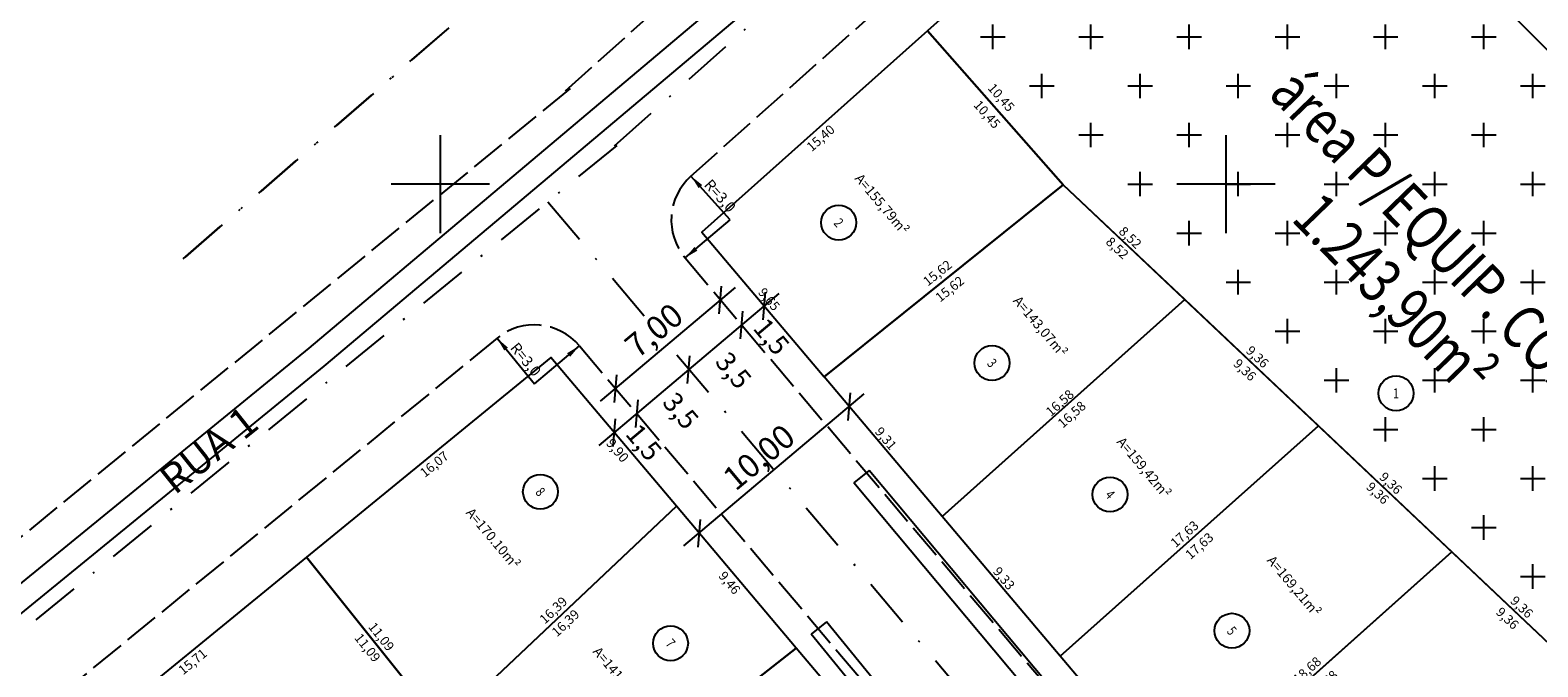
# Model space of a CAD drawing. Units: metres. Extents: x 186465 to 187695, y 1657290 to 1658136.
# Drawn here: x 187299 to 187376, y 1657775 to 1657808 of the extents above; entities that cross this region are included whole.
import ezdxf
from ezdxf.enums import TextEntityAlignment as Align

# ---------------------------------------------------------------- set-up
doc = ezdxf.new("R2010")
doc.units = ezdxf.units.M
doc.header["$LTSCALE"] = 0.5
doc.header["$MEASUREMENT"] = 0
doc.header["$PDMODE"] = 3
doc.header["$PDSIZE"] = -1
for name, pattern in [('ACAD_ISO02W100', [15, 12, -3]), ('EIXORUAS', [10, 5, -2.5, 0, -2.5]), ('TRACEJADO', [4.35, 4, -0.35])]:
    doc.linetypes.add(name, pattern=pattern)
for name, color, linetype in [('AREA-LOTE', 7, 'Continuous'), ('circulo', 254, 'Continuous'), ('GABARITOS', 7, 'Continuous'), ('LOTE', 10, 'Continuous'), ('MALHA', 8, 'Continuous'), ('med_lote', 7, 'Continuous'), ('P-EIXO DAS VIAS', 170, 'EIXORUAS'), ('P-MEIO FIO', 255, 'TRACEJADO'), ('RAIO CALÇADA', 7, 'Continuous'), ('T-PLOTE', 254, 'Continuous'), ('T-TEXTO-NOME-RUAS', 7, 'Continuous'), ('V-VALETA', 4, 'Continuous')]:
    doc.layers.add(name, color=color, linetype=linetype)
doc.styles.add('ARIAL', font='ARIAL.TTF')
doc.styles.add('ESTACA', font='ARIAL.TTF')
doc.styles.add('LOTEDIM', font='romans.shx', dxfattribs={"height": 0.5})
doc.styles.add('style2', font='bgothl.ttf')
doc.dimstyles.new('DIMLO', dxfattribs={"dimscale": 40, "dimtxt": 0.3, "dimasz": 0, "dimexe": 0, "dimexo": 0, "dimgap": 0.09, "dimtad": 0, "dimzin": 0, "dimtxsty": 'LOTEDIM', "dimblk": 'NONE', "dimcen": 0.09, "dimse1": 1, "dimse2": 1, "dimsd1": 1, "dimsd2": 1, "dimclre": 1, "dimclrt": 256, "dimaunit": 1, "dimadec": 3, "dimazin": 0, "dimtfac": 1, "dimtix": 1, "dimtofl": 0, "dimtmove": 2, "dimatfit": 3, "dimldrblk": 'NONE', "dimfxl": 0, "dimtolj": 1, "dimtzin": 0, "dimarcsym": 0})

# ---------------------------------------------------------------- blocks, each defined once
blk = doc.blocks.new('*D1772')
at = {"layer": 'DEFPOINTS', "color": 0}
for p in [(187344.808, 1657807.811), (187333.317, 1657797.555), (187333.617, 1657797.219)]:
    blk.add_point(p, dxfattribs=at)
at = {"layer": 'med_lote', "insert": (187339.362, 1657802.347), "char_height": 0.48, "attachment_point": 5, "rotation": 41.75086, "style": 'style2'}
blk.add_mtext('\\A1;15,40', dxfattribs=at)
blk = doc.blocks.new('_None')
blk = doc.blocks.new('*D1821')
at = {"layer": 'DEFPOINTS', "color": 0}
for p in [(187313.186, 1657780.986), (187301.021, 1657771.043), (187301.306, 1657770.695)]:
    blk.add_point(p, dxfattribs=at)
at = {"layer": 'med_lote', "insert": (187307.388, 1657775.666), "char_height": 0.48, "attachment_point": 5, "rotation": 39.26176, "style": 'style2'}
blk.add_mtext('\\A1;15,71', dxfattribs=at)
blk = doc.blocks.new('*D1824')
at = {"layer": 'DEFPOINTS', "color": 0}
for p in [(187313.186, 1657780.986), (187312.834, 1657780.705), (187320.111, 1657772.33)]:
    blk.add_point(p, dxfattribs=at)
at = {"layer": 'med_lote', "insert": (187316.297, 1657776.377), "char_height": 0.48, "attachment_point": 5, "rotation": 308.65933, "style": 'style2'}
blk.add_mtext('\\A1;11,09', dxfattribs=at)
blk = doc.blocks.new('*D1825')
at = {"layer": 'DEFPOINTS', "color": 0}
for p in [(187325.63, 1657791.158), (187313.186, 1657780.986), (187313.471, 1657780.638)]:
    blk.add_point(p, dxfattribs=at)
at = {"layer": 'med_lote', "insert": (187319.693, 1657785.724), "char_height": 0.48, "attachment_point": 5, "rotation": 39.26176, "style": 'style2'}
blk.add_mtext('\\A1;16,07', dxfattribs=at)
blk = doc.blocks.new('*D1826')
at = {"layer": 'DEFPOINTS', "color": 0}
for p in [(187313.186, 1657780.986), (187320.111, 1657772.33), (187320.462, 1657772.611)]:
    blk.add_point(p, dxfattribs=at)
at = {"layer": 'med_lote', "insert": (187317, 1657776.939), "char_height": 0.48, "attachment_point": 5, "rotation": 308.65933, "style": 'style2'}
blk.add_mtext('\\A1;11,09', dxfattribs=at)
blk = doc.blocks.new('*D1827')
at = {"layer": 'DEFPOINTS', "color": 0}
for p in [(187331.709, 1657783.917), (187332.018, 1657783.59), (187320.111, 1657772.33)]:
    blk.add_point(p, dxfattribs=at)
at = {"layer": 'med_lote', "insert": (187325.755, 1657778.287), "char_height": 0.48, "attachment_point": 5, "rotation": 43.40045, "style": 'style2'}
blk.add_mtext('\\A1;16,39', dxfattribs=at)
blk = doc.blocks.new('*D1828')
at = {"layer": 'DEFPOINTS', "color": 0}
for p in [(187331.674, 1657783.3), (187332.018, 1657783.59), (187338.122, 1657776.359)]:
    blk.add_point(p, dxfattribs=at)
at = {"layer": 'med_lote', "insert": (187334.726, 1657779.684), "char_height": 0.48, "attachment_point": 5, "rotation": 310.16571, "style": 'style2'}
blk.add_mtext('\\A1;9,46', dxfattribs=at)
blk = doc.blocks.new('*D1829')
at = {"layer": 'DEFPOINTS', "color": 0}
for p in [(187332.018, 1657783.59), (187320.111, 1657772.33), (187320.42, 1657772.003)]:
    blk.add_point(p, dxfattribs=at)
at = {"layer": 'med_lote', "insert": (187326.373, 1657777.633), "char_height": 0.48, "attachment_point": 5, "rotation": 43.40045, "style": 'style2'}
blk.add_mtext('\\A1;16,39', dxfattribs=at)
blk = doc.blocks.new('*D1831')
at = {"layer": 'DEFPOINTS', "color": 0}
for p in [(187337.844, 1657776.712), (187338.122, 1657776.359), (187325.45, 1657766.398)]:
    blk.add_point(p, dxfattribs=at)
at = {"layer": 'med_lote', "insert": (187331.508, 1657771.732), "char_height": 0.48, "attachment_point": 5, "rotation": 38.17049, "style": 'style2'}
blk.add_mtext('\\A1;16,12', dxfattribs=at)
blk = doc.blocks.new('*D1832')
at = {"layer": 'DEFPOINTS', "color": 0}
for p in [(187338.122, 1657776.359), (187337.778, 1657776.068), (187344.106, 1657769.268)]:
    blk.add_point(p, dxfattribs=at)
at = {"layer": 'med_lote', "insert": (187340.77, 1657772.523), "char_height": 0.48, "attachment_point": 5, "rotation": 310.16571, "style": 'style2'}
blk.add_mtext('\\A1;9,28', dxfattribs=at)
blk = doc.blocks.new('*D1833')
at = {"layer": 'DEFPOINTS', "color": 0}
for p in [(187338.122, 1657776.359), (187325.45, 1657766.398), (187325.728, 1657766.044)]:
    blk.add_point(p, dxfattribs=at)
at = {"layer": 'med_lote', "insert": (187332.064, 1657771.024), "char_height": 0.48, "attachment_point": 5, "rotation": 38.17049, "style": 'style2'}
blk.add_mtext('\\A1;16,12', dxfattribs=at)
blk = doc.blocks.new('*D2155')
at = {"layer": 'DEFPOINTS', "color": 0}
for p in [(187360.934, 1657822.205), (187344.808, 1657807.811), (187345.108, 1657807.475)]:
    blk.add_point(p, dxfattribs=at)
at = {"layer": 'med_lote', "insert": (187353.171, 1657814.672), "char_height": 0.48, "attachment_point": 5, "rotation": 41.75086, "style": 'style2'}
blk.add_mtext('\\A1;21,62', dxfattribs=at)
blk = doc.blocks.new('*D2159')
at = {"layer": 'DEFPOINTS', "color": 0}
for p in [(187360.934, 1657822.205), (187360.617, 1657821.886), (187378.141, 1657805.073)]:
    blk.add_point(p, dxfattribs=at)
at = {"layer": 'med_lote', "insert": (187369.22, 1657813.32), "char_height": 0.48, "attachment_point": 5, "rotation": 315.12333, "style": 'style2'}
blk.add_mtext('\\A1;24,28', dxfattribs=at)
blk = doc.blocks.new('_Oblique')
at = {"color": 0, "linetype": 'Continuous', "lineweight": -2}
blk.add_line((-0.5, -0.5), (0.5, 0.5), dxfattribs=at)
blk = doc.blocks.new('X')
at = {"layer": 'MALHA'}
for p, q in [((0, 1), (0, -1)), ((1, 0), (-1, 0))]:
    blk.add_line(p, q, dxfattribs=at)
blk = doc.blocks.new('*D2701')
at = {"layer": 'DEFPOINTS', "color": 0}
for p in [(187333.317, 1657797.555), (187339.539, 1657790.183), (187339.851, 1657790.447)]:
    blk.add_point(p, dxfattribs=at)
at = {"layer": 'med_lote', "insert": (187336.74, 1657794.133), "char_height": 0.48, "attachment_point": 5, "rotation": 310.16571, "style": 'style2'}
blk.add_mtext('\\A1;9,65', dxfattribs=at)
blk = doc.blocks.new('*D2702')
at = {"layer": 'DEFPOINTS', "color": 0}
for p in [(187344.808, 1657807.811), (187351.714, 1657799.966), (187351.714, 1657799.966)]:
    blk.add_point(p, dxfattribs=at)
at = {"layer": 'med_lote', "insert": (187347.838, 1657803.553), "char_height": 0.48, "attachment_point": 5, "rotation": 311.35856, "style": 'style2'}
blk.add_mtext('\\A1;10,45', dxfattribs=at)
blk = doc.blocks.new('*D2703')
at = {"layer": 'DEFPOINTS', "color": 0}
for p in [(187351.714, 1657799.966), (187351.714, 1657799.966), (187339.539, 1657790.183)]:
    blk.add_point(p, dxfattribs=at)
at = {"layer": 'med_lote', "insert": (187345.308, 1657795.471), "char_height": 0.48, "attachment_point": 5, "rotation": 38.78208, "style": 'style2'}
blk.add_mtext('\\A1;15,62', dxfattribs=at)
blk = doc.blocks.new('*D2704')
at = {"layer": 'DEFPOINTS', "color": 0}
for p in [(187345.527, 1657808.674), (187352.433, 1657800.829), (187352.433, 1657800.829)]:
    blk.add_point(p, dxfattribs=at)
at = {"layer": 'med_lote', "insert": (187348.557, 1657804.415), "char_height": 0.48, "attachment_point": 5, "rotation": 311.35856, "style": 'style2'}
blk.add_mtext('\\A1;10,45', dxfattribs=at)
blk = doc.blocks.new('*D2705')
at = {"layer": 'DEFPOINTS', "color": 0}
for p in [(187352.338, 1657799.152), (187352.338, 1657799.152), (187340.162, 1657789.369)]:
    blk.add_point(p, dxfattribs=at)
at = {"layer": 'med_lote', "insert": (187345.932, 1657794.656), "char_height": 0.48, "attachment_point": 5, "rotation": 38.78208, "style": 'style2'}
blk.add_mtext('\\A1;15,62', dxfattribs=at)
blk = doc.blocks.new('*D2707')
at = {"layer": 'DEFPOINTS', "color": 0}
for p in [(187371.501, 1657781.258), (187378.298, 1657774.83), (187378.299, 1657774.831)]:
    blk.add_point(p, dxfattribs=at)
at = {"layer": 'med_lote', "insert": (187374.33, 1657777.875), "char_height": 0.48, "attachment_point": 5, "rotation": 316.60509, "style": 'style2'}
blk.add_mtext('\\A1;9,36', dxfattribs=at)
blk = doc.blocks.new('*D2708')
at = {"layer": 'DEFPOINTS', "color": 0}
for p in [(187364.703, 1657787.686), (187371.501, 1657781.258), (187370.802, 1657780.519)]:
    blk.add_point(p, dxfattribs=at)
at = {"layer": 'med_lote', "insert": (187367.725, 1657784.255), "char_height": 0.48, "attachment_point": 5, "rotation": 316.60509, "style": 'style2'}
blk.add_mtext('\\A1;9,36', dxfattribs=at)
blk = doc.blocks.new('*D2709')
at = {"layer": 'DEFPOINTS', "color": 0}
for p in [(187357.905, 1657794.113), (187364.703, 1657787.686), (187364.062, 1657787.008)]:
    blk.add_point(p, dxfattribs=at)
at = {"layer": 'med_lote', "insert": (187360.961, 1657790.534), "char_height": 0.48, "attachment_point": 5, "rotation": 316.60509, "style": 'style2'}
blk.add_mtext('\\A1;9,36', dxfattribs=at)
blk = doc.blocks.new('*D2710')
at = {"layer": 'DEFPOINTS', "color": 0}
for p in [(187351.714, 1657799.966), (187357.905, 1657794.113), (187357.199, 1657793.367)]:
    blk.add_point(p, dxfattribs=at)
at = {"layer": 'med_lote', "insert": (187354.469, 1657796.743), "char_height": 0.48, "attachment_point": 5, "rotation": 316.60509, "style": 'style2'}
blk.add_mtext('\\A1;8,52', dxfattribs=at)
blk = doc.blocks.new('*D2711')
at = {"layer": 'DEFPOINTS', "color": 0}
for p in [(187372.229, 1657781.832), (187379.026, 1657775.404), (187379.027, 1657775.405)]:
    blk.add_point(p, dxfattribs=at)
at = {"layer": 'med_lote', "insert": (187375.059, 1657778.449), "char_height": 0.48, "attachment_point": 5, "rotation": 316.60509, "style": 'style2'}
blk.add_mtext('\\A1;9,36', dxfattribs=at)
blk = doc.blocks.new('*D2713')
at = {"layer": 'DEFPOINTS', "color": 0}
for p in [(187351.561, 1657775.939), (187357.542, 1657768.783), (187357.577, 1657768.812)]:
    blk.add_point(p, dxfattribs=at)
at = {"layer": 'med_lote', "insert": (187354.713, 1657772.784), "char_height": 0.48, "attachment_point": 5, "rotation": 310.16571, "style": 'style2'}
blk.add_mtext('\\A1;9,33', dxfattribs=at)
blk = doc.blocks.new('*D2714')
at = {"layer": 'DEFPOINTS', "color": 0}
for p in [(187345.546, 1657783.066), (187351.526, 1657775.91), (187351.561, 1657775.939)]:
    blk.add_point(p, dxfattribs=at)
at = {"layer": 'med_lote', "insert": (187348.697, 1657779.911), "char_height": 0.48, "attachment_point": 5, "rotation": 310.16571, "style": 'style2'}
blk.add_mtext('\\A1;9,33', dxfattribs=at)
blk = doc.blocks.new('*D2715')
at = {"layer": 'DEFPOINTS', "color": 0}
for p in [(187339.539, 1657790.183), (187345.511, 1657783.037), (187345.546, 1657783.066)]:
    blk.add_point(p, dxfattribs=at)
at = {"layer": 'med_lote', "insert": (187342.682, 1657787.038), "char_height": 0.48, "attachment_point": 5, "rotation": 310.16763, "style": 'style2'}
blk.add_mtext('\\A1;9,31', dxfattribs=at)
blk = doc.blocks.new('*D2716')
at = {"layer": 'DEFPOINTS', "color": 0}
for p in [(187365.369, 1657788.188), (187372.167, 1657781.761), (187371.468, 1657781.021)]:
    blk.add_point(p, dxfattribs=at)
at = {"layer": 'med_lote', "insert": (187368.391, 1657784.758), "char_height": 0.48, "attachment_point": 5, "rotation": 316.60509, "style": 'style2'}
blk.add_mtext('\\A1;9,36', dxfattribs=at)
blk = doc.blocks.new('*D2717')
at = {"layer": 'DEFPOINTS', "color": 0}
for p in [(187358.547, 1657794.776), (187364.704, 1657787.671), (187365.345, 1657788.349)]:
    blk.add_point(p, dxfattribs=at)
at = {"layer": 'med_lote', "insert": (187361.603, 1657791.198), "char_height": 0.48, "attachment_point": 5, "rotation": 316.60509, "style": 'style2'}
blk.add_mtext('\\A1;9,36', dxfattribs=at)
blk = doc.blocks.new('*D2718')
at = {"layer": 'DEFPOINTS', "color": 0}
for p in [(187352.372, 1657800.503), (187358.563, 1657794.65), (187357.857, 1657793.904)]:
    blk.add_point(p, dxfattribs=at)
at = {"layer": 'med_lote', "insert": (187355.127, 1657797.28), "char_height": 0.48, "attachment_point": 5, "rotation": 316.60509, "style": 'style2'}
blk.add_mtext('\\A1;8,52', dxfattribs=at)
blk = doc.blocks.new('*D2719')
at = {"layer": 'DEFPOINTS', "color": 0}
for p in [(187371.501, 1657781.258), (187371.941, 1657780.766), (187357.577, 1657768.812)]:
    blk.add_point(p, dxfattribs=at)
at = {"layer": 'med_lote', "insert": (187364.979, 1657774.543), "char_height": 0.48, "attachment_point": 5, "rotation": 41.7914, "style": 'style2'}
blk.add_mtext('\\A1;18,68', dxfattribs=at)
blk = doc.blocks.new('*D2720')
at = {"layer": 'DEFPOINTS', "color": 0}
for p in [(187370.651, 1657781.953), (187371.091, 1657781.461), (187356.727, 1657769.507)]:
    blk.add_point(p, dxfattribs=at)
at = {"layer": 'med_lote', "insert": (187364.129, 1657775.238), "char_height": 0.48, "attachment_point": 5, "rotation": 41.7914, "style": 'style2'}
blk.add_mtext('\\A1;18,68', dxfattribs=at)
blk = doc.blocks.new('*D2721')
at = {"layer": 'DEFPOINTS', "color": 0}
for p in [(187364.703, 1657787.686), (187364.703, 1657787.685), (187351.561, 1657775.939)]:
    blk.add_point(p, dxfattribs=at)
at = {"layer": 'med_lote', "insert": (187358.644, 1657781.566), "char_height": 0.48, "attachment_point": 5, "rotation": 41.7914, "style": 'style2'}
blk.add_mtext('\\A1;17,63', dxfattribs=at)
blk = doc.blocks.new('*D2722')
at = {"layer": 'DEFPOINTS', "color": 0}
for p in [(187363.947, 1657788.29), (187363.947, 1657788.289), (187350.806, 1657776.543)]:
    blk.add_point(p, dxfattribs=at)
at = {"layer": 'med_lote', "insert": (187357.889, 1657782.17), "char_height": 0.48, "attachment_point": 5, "rotation": 41.7914, "style": 'style2'}
blk.add_mtext('\\A1;17,63', dxfattribs=at)
blk = doc.blocks.new('*D2723')
at = {"layer": 'DEFPOINTS', "color": 0}
for p in [(187357.928, 1657794.091), (187357.93, 1657794.089), (187345.558, 1657783.052)]:
    blk.add_point(p, dxfattribs=at)
at = {"layer": 'med_lote', "insert": (187352.146, 1657788.261), "char_height": 0.48, "attachment_point": 5, "rotation": 41.73869, "style": 'style2'}
blk.add_mtext('\\A1;16,58', dxfattribs=at)
blk = doc.blocks.new('*D2724')
at = {"layer": 'DEFPOINTS', "color": 0}
for p in [(187357.321, 1657794.681), (187357.322, 1657794.679), (187344.95, 1657783.642)]:
    blk.add_point(p, dxfattribs=at)
at = {"layer": 'med_lote', "insert": (187351.539, 1657788.851), "char_height": 0.48, "attachment_point": 5, "rotation": 41.73869, "style": 'style2'}
blk.add_mtext('\\A1;16,58', dxfattribs=at)

msp = doc.modelspace()

# ---------------------------------------------------------------- hatches: boundary and pattern name
at = {"layer": 'P-MEIO FIO'}
h = msp.add_hatch(dxfattribs=at)
h.set_pattern_fill('CROSS', color=110, scale=10, style=0)
h.paths.add_polyline_path([(187376.5976, 1657803.7547), (187378.1406, 1657805.0728), (187369.6228, 1657813.554), (187369.5642, 1657813.4959), (187369.5647, 1657813.6118), (187364.8746, 1657818.2817), (187364.848, 1657818.2554), (187364.8483, 1657818.308), (187361.2338, 1657821.9069), (187360.1662, 1657820.8491), (187359.8343, 1657821.221), (187358.3373, 1657819.8821), (187354.1666, 1657815.9613), (187351.9807, 1657814.0501), (187344.9992, 1657807.9457), (187344.9815, 1657807.966), (187344.8079, 1657807.8111), (187351.714, 1657799.9663), (187378.2988, 1657774.8307), (187384.6232, 1657767.7552), (187391.4125, 1657760.3301), (187396.3139, 1657755.4106), (187400, 1657758.5848), (187400, 1657760), (187401.6435, 1657760), (187403.5468, 1657761.639)])
h.paths.add_polyline_path([(187369.5481, 1657789.3398, -1), (187367.769, 1657789.3398, -1)], flags=0)
h.paths.add_polyline_path([(187381.6346, 1657781.2313, -1), (187377.4341, 1657781.2313, -1)], flags=16)
h.paths.add_polyline_path([(187351.7186, 1657813.929), (187354.0737, 1657816.0311), (187354.623, 1657815.4156), (187352.2679, 1657813.3136)], flags=25)
h.paths.add_polyline_path([(187398.4228, 1657758.357), (187400.3201, 1657759.9907), (187400.8506, 1657759.3746), (187398.9534, 1657757.7408)], flags=24)
h.paths.add_polyline_path([(187389.1874, 1657783.9989), (187390.8838, 1657781.348), (187390.1989, 1657780.9097), (187388.5026, 1657783.5607)], flags=24)
h.paths.add_polyline_path([(187375.8325, 1657804.3308), (187377.6976, 1657805.924), (187378.2257, 1657805.3057), (187376.3606, 1657803.7126)], flags=24)
h.paths.add_polyline_path([(187368.3899, 1657814.724), (187370.6276, 1657812.496), (187370.05, 1657811.916), (187367.8124, 1657814.144)], flags=24)
h.paths.add_polyline_path([(187387.669, 1657765.7926), (187389.7296, 1657763.539), (187389.1209, 1657762.9823), (187387.0602, 1657765.236)], flags=24)
h.paths.add_polyline_path([(187393.5959, 1657759.3744), (187395.3662, 1657757.5975), (187394.7818, 1657757.0152), (187393.0115, 1657758.7922)], flags=24)
h.paths.add_polyline_path([(187381.2469, 1657772.819), (187382.8943, 1657770.976), (187382.284, 1657770.4305), (187380.6366, 1657772.2735)], flags=24)
h.paths.add_polyline_path([(187347.8496, 1657805.8389), (187349.8797, 1657803.5328), (187349.2653, 1657802.9919), (187347.2352, 1657805.298)], flags=24)
h.paths.add_polyline_path([(187364.1413, 1657789.5937), (187366.4262, 1657787.4334), (187365.8594, 1657786.834), (187363.5745, 1657788.9943)], flags=8)
h.paths.add_polyline_path([(187378.1518, 1657780.0136), (187381.0936, 1657780.0136), (187381.0936, 1657782.3169), (187378.1518, 1657782.3169)], flags=8)
h.paths.add_polyline_path([(187368.2427, 1657788.9639), (187369.0744, 1657788.9639), (187369.0744, 1657789.7195), (187368.2427, 1657789.7195)], flags=8)
h.paths.add_polyline_path([(187353.6138, 1657811.2987), (187388.2508, 1657775.6098), (187391.8825, 1657779.1345), (187357.2455, 1657814.8234)], flags=24)
h.paths.add_polyline_path([(187358.6027, 1657801.3917), (187375.2689, 1657784.2194), (187378.188, 1657787.0525), (187361.5218, 1657804.2248)], flags=24)

# ---------------------------------------------------------------- linework, layer by layer
at = {"layer": 'circulo'}
for centre in [(187340.2848, 1657798.0362), (187348.0919, 1657790.8816), (187368.6586, 1657789.3398), (187325.0992, 1657784.3209), (187354.1, 1657784.1833), (187360.3005, 1657777.2383), (187331.7216, 1657776.6021)]:
    msp.add_circle(centre, 0.8895, dxfattribs=at)
at = {"layer": 'GABARITOS', "color": 2}
for p, q in [((187328.1481, 1657788.9331), (187335.0258, 1657794.7381)), ((187328.0812, 1657786.6869), (187337.2514, 1657794.4269)), ((187332.4029, 1657781.5666), (187341.5731, 1657789.3066))]:
    msp.add_line(p, q, dxfattribs=at)
at = {"layer": 'LOTE'}
for p, q in [((187351.714, 1657799.9663), (187339.5389, 1657790.1835)), ((187364.7028, 1657787.6856), (187351.714, 1657799.9663)), ((187345.546, 1657783.0664), (187357.9047, 1657794.113)), ((187351.5614, 1657775.9394), (187364.7028, 1657787.6856)), ((187357.5769, 1657768.8125), (187371.5008, 1657781.2582))]:
    msp.add_line(p, q, dxfattribs=at)
for points in [[(187360.9344, 1657822.205), (187344.8079, 1657807.8111), (187351.714, 1657799.9663), (187351.714, 1657799.9663), (187378.2988, 1657774.8307), (187378.2988, 1657774.8307), (187384.6232, 1657767.7552), (187391.4125, 1657760.3301), (187396.3139, 1657755.4106), (187403.5468, 1657761.639), (187376.5976, 1657803.7547), (187378.1406, 1657805.0728)], [(187344.8079, 1657807.8111), (187333.3171, 1657797.5549), (187339.5389, 1657790.1835), (187351.714, 1657799.9663)], [(187332.0178, 1657783.5905), (187325.6302, 1657791.1583), (187313.1857, 1657780.9864), (187320.1106, 1657772.3302)], [(187338.1217, 1657776.3586), (187332.0178, 1657783.5905), (187320.1106, 1657772.3302), (187325.4502, 1657766.3976)], [(187313.1857, 1657780.9864), (187301.0209, 1657771.0432), (187308.3824, 1657762.4324), (187320.1106, 1657772.3302)], [(187344.1064, 1657769.2681), (187338.1217, 1657776.3586), (187325.4502, 1657766.3976), (187331.9328, 1657758.8779)]]:
    msp.add_lwpolyline(points, close=True, dxfattribs=at)
for points in [[(187339.5389, 1657790.1835), (187351.714, 1657799.9663), (187357.9047, 1657794.113), (187345.546, 1657783.0664), (187339.5389, 1657790.1835)], [(187345.546, 1657783.0664), (187357.9047, 1657794.113), (187364.7028, 1657787.6856), (187351.5614, 1657775.9394), (187345.546, 1657783.0664)], [(187357.5769, 1657768.8125), (187351.5614, 1657775.9394), (187364.7028, 1657787.6856), (187371.5008, 1657781.2582), (187357.5769, 1657768.8125)], [(187363.5923, 1657761.6855), (187357.5769, 1657768.8125), (187371.5008, 1657781.2582), (187378.2988, 1657774.8307), (187363.5923, 1657761.6855)]]:
    msp.add_lwpolyline(points, dxfattribs=at)
at = {"layer": 'P-EIXO DAS VIAS'}
for p, q in [((187666.6793, 1658109.2932), (187306.9149, 1657796.197)), ((187306.9149, 1657796.197), (187666.6793, 1658109.2932)), ((187328.8631, 1657801.9569), (187608.0153, 1658051.1172)), ((187328.9794, 1657801.968), (187220.4138, 1657713.229)), ((187325.4703, 1657799.0997), (187376.6429, 1657738.4716))]:
    msp.add_line(p, q, dxfattribs=at)
at = {"layer": 'P-MEIO FIO', "linetype": 'ACAD_ISO02W100', "ltscale": 0.3}
for p, q in [((187326.3661, 1657804.7546), (187605.5182, 1658053.9149)), ((187332.7616, 1657800.41), (187358.1686, 1657823.0873)), ((187326.6062, 1657804.8715), (187217.9818, 1657716.0835)), ((187332.4667, 1657796.2369), (187379.2952, 1657740.7555)), ((187322.8926, 1657792.1495), (187300.6089, 1657773.9353)), ((187327.0838, 1657791.7617), (187373.9906, 1657736.1876))]:
    msp.add_line(p, q, dxfattribs=at)
for centre, start, end in [((187334.7593, 1657798.1719), 131.750858, 220.165712), ((187324.7912, 1657789.8267), 40.165712, 129.26176)]:
    msp.add_arc(centre, 3, start, end, dxfattribs=at)
at = {"layer": 'RAIO CALÇADA', "color": 54}
for p, q in [((187334.7593, 1657798.1719), (187332.7616, 1657800.41)), ((187332.4667, 1657796.2369), (187334.7593, 1657798.1719)), ((187322.8926, 1657792.1495), (187324.7912, 1657789.8267)), ((187324.7912, 1657789.8267), (187327.0838, 1657791.7617))]:
    msp.add_line(p, q, dxfattribs=at)
for points in [[(187333.1535, 1657799.7942), (187333.332, 1657799.9546), (187332.7616, 1657800.41)], [(187333.0929, 1657796.6119), (187332.9374, 1657796.7948), (187332.4667, 1657796.2369)], [(187323.2578, 1657791.5175), (187323.4431, 1657791.6701), (187322.8926, 1657792.1495)], [(187326.4574, 1657791.387), (187326.6127, 1657791.2041), (187327.0838, 1657791.7617)]]:
    msp.add_solid(points, dxfattribs=at)
at = {"layer": 'V-VALETA'}
for p, q in [((187341.8289, 1657785.4128), (187341.0617, 1657784.7713)), ((187367.5739, 1657754.6274), (187341.8289, 1657785.4128)), ((187366.8068, 1657753.9859), (187341.0617, 1657784.7713)), ((187339.6544, 1657777.6969), (187338.8794, 1657777.0649)), ((187353.7943, 1657760.36), (187339.6544, 1657777.6969)), ((187353.0193, 1657759.728), (187338.8794, 1657777.0649))]:
    msp.add_line(p, q, dxfattribs=at)
for points in [[(187348.1611, 1657821.4067), (187340.7408, 1657814.7848), (187313.3089, 1657791.6401), (187274.4886, 1657759.9415), (187248.5594, 1657739.9983), (187221.9558, 1657718.4327), (187209.5822, 1657707.6521), (187196.0837, 1657696.4985)], [(187348.7318, 1657820.3076), (187341.5274, 1657813.8783), (187314.0754, 1657790.7167), (187275.2341, 1657759.001), (187249.3032, 1657739.0564), (187222.728, 1657717.5139), (187210.3586, 1657706.737), (187196.8481, 1657695.5734)]]:
    msp.add_lwpolyline(points, dxfattribs=at)

# ---------------------------------------------------------------- block references
at = {"layer": 'GABARITOS', "color": 2}
for p, rotation in [((187334.2616, 1657794.0931), 40.16571230154556), ((187336.4872, 1657793.7819), 220.165712323571), ((187335.3409, 1657792.8144), 40.16571232357102), ((187332.6452, 1657790.5391), 40.16571232357102), ((187328.9123, 1657789.5781), 220.1657123015456), ((187340.8089, 1657788.6616), 220.165712323571), ((187329.9916, 1657788.2994), 220.165712323571), ((187328.8453, 1657787.3319), 220.165712323571), ((187333.1671, 1657782.2116), 220.165712323571)]:
    msp.add_blockref('_Oblique', p, dxfattribs=dict(at, rotation=rotation))
at = {"layer": 'MALHA', "xscale": 2.5, "yscale": 2.5, "zscale": 2.5}
for p in [(187320, 1657800), (187360, 1657800)]:
    msp.add_blockref('X', p, dxfattribs=at)

# ---------------------------------------------------------------- texts
at = {"layer": 'AREA-LOTE', "style": 'style2'}
for s, p in [('A=155,79m²', (187342.4307, 1657798.9372)), ('A=143,07m²', (187350.4884, 1657792.7029)), ('A=159,42m²', (187355.7638, 1657785.515)), ('A=170.10m²', (187322.6321, 1657781.9051)), ('A=169,21m²', (187363.4082, 1657779.4742)), ('A=141.60m²', (187329.0911, 1657774.8289))]:
    msp.add_text(s, height=0.5, rotation=310, dxfattribs=at).set_placement(p, align=Align.MIDDLE)
at = {"layer": 'GABARITOS', "color": 7, "style": 'ESTACA'}
for s, height, rotation, p in [('7,00', 1.2, 39.780144, (187330.0412, 1657791.0699)), ('1,5', 1, 309.891101, (187335.871, 1657792.6393)), ('3,5', 1, 309.891101, (187333.9407, 1657790.9168)), ('3,5', 1, 309.891101, (187331.2521, 1657788.857)), ('1,5', 1, 309.891101, (187329.3766, 1657787.2473)), ('10,00', 1.2, 39.780144, (187335.0314, 1657784.3163))]:
    msp.add_text(s, height=height, rotation=rotation, dxfattribs=at).set_placement(p)
at = {"layer": 'med_lote', "insert": (187329.0236, 1657786.4319), "char_height": 0.5, "attachment_point": 5, "rotation": 310.165712, "style": 'LOTEDIM'}
msp.add_mtext('\\A1;9,90', dxfattribs=at)
at = {"layer": 'RAIO CALÇADA', "color": 54, "style": 'ESTACA'}
for rotation, p in [(312.021386, (187333.3933, 1657799.9398)), (309.314011, (187323.5254, 1657791.6403))]:
    msp.add_text('R=3,0', height=0.55, rotation=rotation, dxfattribs=at).set_placement(p)
at = {"layer": 'T-PLOTE', "style": 'style2', "width": 0.8}
for s, height, rotation, p in [('área P/EQUIP. COMUN. 1', 2.25, 314.143105, (187372.739, 1657795.2077)), ('1.243,90m²', 2.25, 314.143105, (187368.5428, 1657794.3652)), ('2', 0.5, 310.749306, (187340.2848, 1657798.0362)), ('3', 0.5, 310.749306, (187348.0919, 1657790.8816)), ('8', 0.5, 310.749306, (187325.0992, 1657784.3209)), ('4', 0.5, 310.749306, (187354.1, 1657784.1833)), ('5', 0.5, 310.749306, (187360.3005, 1657777.2383)), ('7', 0.5, 310.749306, (187331.7216, 1657776.6021))]:
    msp.add_text(s, height=height, rotation=rotation, dxfattribs=at).set_placement(p, align=Align.MIDDLE_CENTER)
msp.add_text('1', height=0.5, dxfattribs=at).set_placement((187368.6586, 1657789.3398), align=Align.MIDDLE_CENTER)
at = {"layer": 'T-TEXTO-NOME-RUAS', "style": 'ARIAL'}
msp.add_text('RUA 1', height=1.5, rotation=38.528215, dxfattribs=at).set_placement((187308.6725, 1657785.8695), align=Align.CENTER)

# ---------------------------------------------------------------- dimensions: what is measured, and where the dimension line sits
at = {"layer": 'med_lote'}
for p1, p2, distance, picture, middle in [((187360.9344, 1657822.205), (187344.8079, 1657807.8111), 0.45, '*D2155', (187353.1708, 1657814.6723)), ((187378.1406, 1657805.0728), (187360.9344, 1657822.205), 0.45, '*D2159', (187369.22, 1657813.32)), ((187344.8079, 1657807.8111), (187333.3171, 1657797.5549), 0.45, '*D1772', (187339.3622, 1657802.3473)), ((187333.3171, 1657797.5549), (187339.5389, 1657790.1835), 0.4087, '*D2701', (187336.7403, 1657794.1328)), ((187325.6302, 1657791.1583), (187313.1857, 1657780.9864), 0.45, '*D1825', (187319.6928, 1657785.7239)), ((187320.1106, 1657772.3302), (187332.0178, 1657783.5905), 0.45, '*D1827', (187325.755, 1657778.2873)), ((187332.0178, 1657783.5905), (187320.1106, 1657772.3302), 0.45, '*D1829', (187326.3734, 1657777.6334)), ((187338.1217, 1657776.3586), (187332.0178, 1657783.5905), 0.45, '*D1828', (187334.7259, 1657779.6843)), ((187356.7269, 1657769.5075), (187370.6508, 1657781.9532), -0.6607, '*D2720', (187364.1292, 1657775.2377)), ((187313.1857, 1657780.9864), (187301.0209, 1657771.0432), 0.45, '*D1821', (187307.3881, 1657775.6664)), ((187320.1106, 1657772.3302), (187313.1857, 1657780.9864), 0.45, '*D1824', (187316.2968, 1657776.3772)), ((187313.1857, 1657780.9864), (187320.1106, 1657772.3302), 0.45, '*D1826', (187316.9996, 1657776.9394)), ((187357.5769, 1657768.8125), (187371.5008, 1657781.2582), -0.6607, '*D2719', (187364.9792, 1657774.5427)), ((187325.4502, 1657766.3976), (187338.1217, 1657776.3586), 0.45, '*D1831', (187331.5079, 1657771.7319)), ((187338.1217, 1657776.3586), (187325.4502, 1657766.3976), 0.45, '*D1833', (187332.0641, 1657771.0244)), ((187344.1064, 1657769.2681), (187338.1217, 1657776.3586), 0.45, '*D1832', (187340.7702, 1657772.5231))]:
    dim = msp.add_aligned_dim(p1=p1, p2=p2, distance=distance, dimstyle='DIMLO', override={"dimtxt": 0.012, "dimtxsty": 'style2'}, dxfattribs=at)
    dim.commit()
    dim.dimension.update_dxf_attribs({"geometry": picture, "text_midpoint": middle})
for base, p1, p2, angle, picture, middle in [((187352.4335, 1657800.8287), (187345.5274, 1657808.6735), (187352.4335, 1657800.8287), 311.358561, '*D2704', (187348.5574, 1657804.4154)), ((187351.714, 1657799.9663), (187344.8079, 1657807.8111), (187351.714, 1657799.9663), 311.358561, '*D2702', (187347.838, 1657803.553)), ((187351.714, 1657799.9663), (187339.5389, 1657790.1835), (187351.714, 1657799.9663), 38.782083, '*D2703', (187345.3082, 1657795.4709)), ((187357.1992, 1657793.3669), (187351.714, 1657799.9663), (187357.9047, 1657794.113), 316.605089, '*D2710', (187354.469, 1657796.7434)), ((187357.8574, 1657793.9038), (187352.3722, 1657800.5032), (187358.5629, 1657794.65), 316.605089, '*D2718', (187355.1272, 1657797.2803)), ((187352.3376, 1657799.1518), (187340.1624, 1657789.369), (187352.3376, 1657799.1518), 38.782083, '*D2705', (187345.9318, 1657794.6564)), ((187357.3206, 1657794.6809), (187344.9504, 1657783.6419), (187357.3219, 1657794.6795), 41.738691, '*D2724', (187351.5386, 1657788.8509)), ((187364.704, 1657787.6713), (187358.5468, 1657794.7765), (187365.3449, 1657788.349), 316.605089, '*D2717', (187361.603, 1657791.1978)), ((187357.9284, 1657794.0908), (187345.5583, 1657783.0519), (187357.9297, 1657794.0894), 41.738691, '*D2723', (187352.1464, 1657788.2608)), ((187364.0619, 1657787.0078), (187357.9047, 1657794.113), (187364.7028, 1657787.6856), 316.605089, '*D2709', (187360.9608, 1657790.5343)), ((187345.5107, 1657783.0366), (187339.5386, 1657790.1833), (187345.546, 1657783.0664), 310.167629, '*D2715', (187342.6819, 1657787.0378)), ((187363.9474, 1657788.2894), (187350.8059, 1657776.5435), (187363.9472, 1657788.2897), 41.791396, '*D2722', (187357.8887, 1657782.1699)), ((187364.703, 1657787.6854), (187351.5614, 1657775.9394), (187364.7028, 1657787.6856), 41.791396, '*D2721', (187358.6442, 1657781.5659)), ((187370.8016, 1657780.5186), (187364.7028, 1657787.6856), (187371.5008, 1657781.2582), 316.605089, '*D2708', (187367.7249, 1657784.255)), ((187371.4681, 1657781.0213), (187365.3692, 1657788.1883), (187372.1673, 1657781.7608), 316.605089, '*D2716', (187368.3914, 1657784.7576)), ((187351.5261, 1657775.9096), (187345.546, 1657783.0664), (187351.5614, 1657775.9394), 310.165712, '*D2714', (187348.6974, 1657779.9109)), ((187379.0263, 1657775.4036), (187372.2292, 1657781.8321), (187379.0272, 1657775.4047), 316.605089, '*D2711', (187375.0588, 1657778.449)), ((187378.2979, 1657774.8297), (187371.5008, 1657781.2582), (187378.2988, 1657774.8307), 316.605089, '*D2707', (187374.3304, 1657777.8751)), ((187357.5415, 1657768.7827), (187351.5614, 1657775.9394), (187357.5769, 1657768.8125), 310.165712, '*D2713', (187354.7128, 1657772.7839))]:
    dim = msp.add_linear_dim(base=base, p1=p1, p2=p2, angle=angle, dimstyle='DIMLO', override={"dimtxt": 0.012, "dimtxsty": 'style2'}, dxfattribs=at)
    dim.commit()
    dim.dimension.update_dxf_attribs({"geometry": picture, "text_midpoint": middle, "dimtype": 161})

doc.saveas('drawing.dxf')
